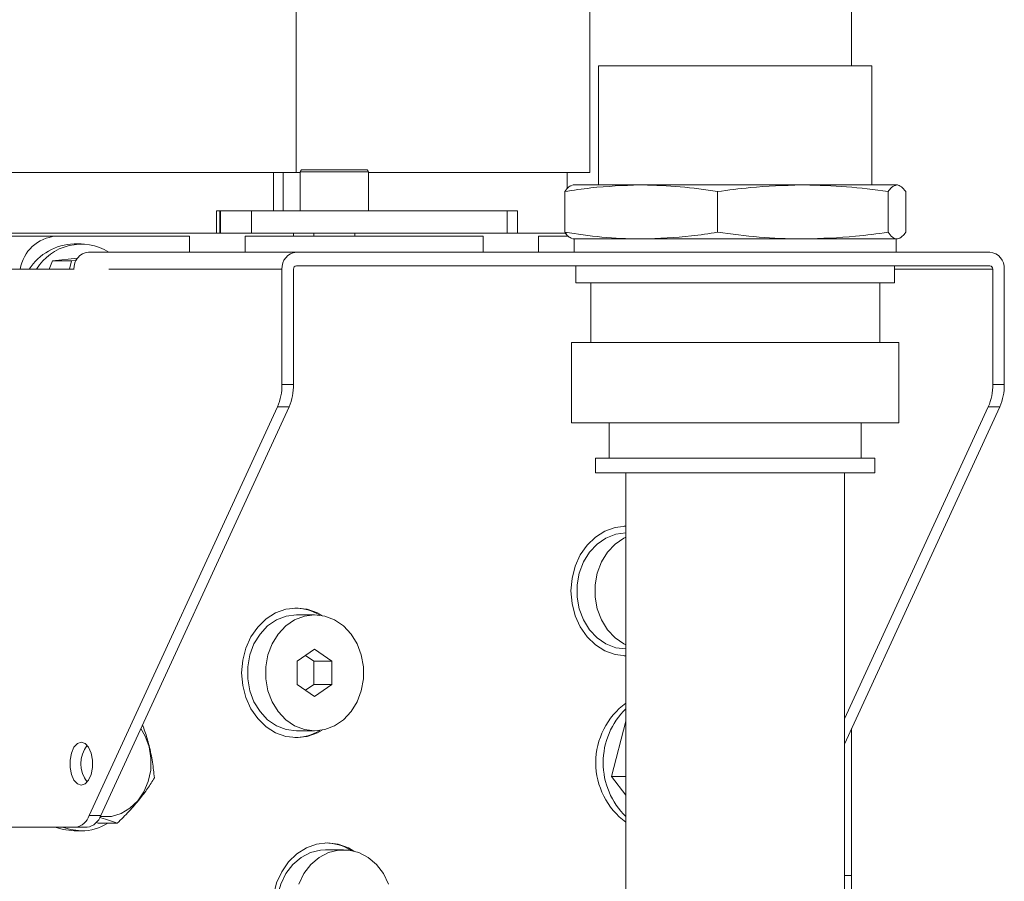
# Model space of a CAD drawing. Units: millimetres. Extents: x 11 to 1180, y 5 to 832.
# Drawn here: x 679 to 715, y 596 to 628 of the extents above; entities that cross this region are included whole.
import ezdxf

# ---------------------------------------------------------------- set-up
doc = ezdxf.new("R2010")
doc.units = ezdxf.units.MM
doc.linetypes.add('PHANTOM', pattern=[12.7, 6.35, -1.27, 1.27, -1.27, 1.27, -1.27])

msp = doc.modelspace()

# ---------------------------------------------------------------- linework, layer by layer
at = {"color": 7, "linetype": 'Continuous', "lineweight": 15}
for p, q in [((689.058069, 622.451762), (689.058069, 630.128544)), ((699.822968, 622.451762), (699.822968, 630.128544)), ((709.427461, 630.161012), (709.427461, 626.367574)), ((700.14152, 626.367574), (700.14152, 621.998774)), ((700.14152, 626.367574), (710.17452, 626.367574)), ((710.17452, 621.998774), (710.17452, 626.367574)), ((689.281088, 622.554762), (691.631088, 622.554762)), ((676.993069, 622.451762), (689.058069, 622.451762)), ((688.232569, 621.054762), (688.232569, 622.451762)), ((688.583468, 622.451762), (688.583468, 621.054762)), ((689.058069, 622.451762), (689.206088, 622.451762)), ((689.206088, 622.479762), (689.206088, 621.054762)), ((691.706088, 621.054762), (691.706088, 622.479762)), ((691.706088, 622.451762), (699.822968, 622.451762)), ((698.997468, 621.856299), (698.997468, 622.451762)), ((699.20172, 621.998774), (701.650668, 621.998774)), ((701.766729, 621.998774), (701.650668, 621.998774)), ((701.766729, 621.998774), (707.573516, 621.998774)), ((707.702952, 621.998774), (707.573516, 621.998774)), ((707.702952, 621.998774), (711.080868, 621.998774)), ((711.094242, 621.998774), (711.080868, 621.998774)), ((711.094242, 621.998774), (711.11432, 621.998774)), ((698.905449, 620.264342), (698.905449, 621.752006)), ((704.511949, 620.264342), (704.511949, 621.752006)), ((710.764519, 620.264342), (710.764519, 621.752006)), ((711.41059, 620.264342), (711.41059, 621.752006)), ((686.131298, 621.054762), (686.131298, 620.229262)), ((686.25708, 621.054762), (686.131298, 621.054762)), ((686.286563, 621.054762), (686.25708, 621.054762)), ((687.424282, 621.054762), (686.286563, 621.054762)), ((696.789744, 621.054762), (687.424282, 621.054762)), ((697.177244, 621.054762), (696.789744, 621.054762)), ((697.177244, 620.229262), (697.177244, 621.054762)), ((673.606973, 620.117262), (680.244629, 620.117262)), ((677.094669, 620.229262), (686.185617, 620.229262)), ((685.14475, 620.117262), (680.244629, 620.117262)), ((685.14475, 619.534762), (685.14475, 620.117262)), ((686.25708, 620.229262), (686.185617, 620.229262)), ((686.286563, 620.229262), (686.25708, 620.229262)), ((687.424282, 620.229262), (686.286563, 620.229262)), ((687.185898, 620.117262), (687.185898, 619.534762)), ((695.909648, 620.117262), (687.185898, 620.117262)), ((696.789744, 620.229262), (687.424282, 620.229262)), ((688.956469, 620.117262), (688.956469, 620.229262)), ((689.706088, 620.229262), (689.706088, 620.117262)), ((691.206088, 620.117262), (691.206088, 620.229262)), ((695.909648, 619.534762), (695.909648, 620.117262)), ((697.177244, 620.229262), (696.789744, 620.229262)), ((697.177244, 620.229262), (698.972556, 620.229262)), ((697.950797, 620.117262), (697.950797, 619.534762)), ((699.027758, 620.117262), (697.950797, 620.117262)), ((699.20172, 620.017574), (701.650668, 620.017574)), ((699.25252, 620.017574), (699.25252, 619.534762)), ((701.650668, 620.017574), (701.766729, 620.017574)), ((701.766729, 620.017574), (707.573516, 620.017574)), ((707.573516, 620.017574), (707.702952, 620.017574)), ((707.702952, 620.017574), (711.080868, 620.017574)), ((711.06352, 619.534762), (711.06352, 620.017574)), ((711.080868, 620.017574), (711.094242, 620.017574)), ((711.094242, 620.017574), (711.11432, 620.017574)), ((681.177432, 619.834762), (680.912138, 619.834762)), ((680.116897, 619.212025), (681.039558, 619.319174)), ((689.067042, 619.534762), (681.439839, 619.534762)), ((714.495937, 619.534762), (689.067042, 619.534762)), ((676.665366, 618.909762), (680.910071, 618.909762)), ((680.000794, 618.909762), (680.116897, 619.212025)), ((680.817273, 619.212025), (680.116897, 619.212025)), ((680.817273, 619.212025), (680.740699, 618.909762)), ((680.99716, 619.229984), (680.817273, 619.212025)), ((688.537274, 618.909762), (688.537274, 614.687165)), ((688.961089, 614.687165), (688.961089, 618.909762)), ((689.067042, 619.034762), (714.495937, 619.034762)), ((699.31552, 619.034762), (699.31552, 618.409762)), ((711.00052, 618.409762), (711.00052, 619.034762)), ((714.601891, 618.909762), (714.601891, 614.687165)), ((715.025706, 614.687165), (715.025706, 618.909762)), ((699.31552, 618.409762), (711.00052, 618.409762)), ((699.85802, 618.409762), (699.85802, 616.222262)), ((710.45802, 616.222262), (710.45802, 618.409762)), ((699.15802, 616.222262), (699.15802, 613.284762)), ((699.15802, 616.222262), (711.15802, 616.222262)), ((711.15802, 613.284762), (711.15802, 616.222262)), ((688.374589, 613.867091), (681.466514, 598.889688)), ((688.798404, 613.867091), (681.890329, 598.889688)), ((709.162863, 602.427447), (714.439206, 613.867091)), ((714.863021, 613.867091), (709.162863, 601.508573)), ((699.15802, 613.284762), (711.15802, 613.284762)), ((700.53302, 613.284762), (700.53302, 611.984762)), ((709.78302, 611.984762), (709.78302, 613.284762)), ((700.03302, 611.984762), (700.03302, 611.447262)), ((700.03302, 611.984762), (710.28302, 611.984762)), ((710.28302, 611.447262), (710.28302, 611.984762)), ((700.03302, 611.447262), (710.28302, 611.447262)), ((701.153177, 611.447262), (701.153177, 595.117574)), ((709.162863, 595.117574), (709.162863, 611.447262)), ((701.082977, 609.492262), (701.153177, 609.490818)), ((701.153177, 609.242262), (701.1493, 609.242262)), ((689.73381, 606.242262), (689.070575, 606.242262)), ((689.73381, 604.983288), (689.098088, 604.550275)), ((690.369532, 604.550275), (689.73381, 604.983288)), ((701.1493, 604.992262), (701.153177, 604.992262)), ((689.098088, 604.550275), (689.098088, 603.684249)), ((689.706297, 604.550275), (689.402193, 604.757411)), ((689.706297, 604.550275), (690.369532, 604.550275)), ((689.706297, 603.684249), (689.706297, 604.550275)), ((690.369532, 603.684249), (690.369532, 604.550275)), ((701.153177, 604.743707), (701.082977, 604.742262)), ((689.098088, 603.684249), (689.73381, 603.251237)), ((689.402193, 603.477113), (689.706297, 603.684249)), ((689.706297, 603.684249), (690.369532, 603.684249)), ((689.73381, 603.251237), (690.369532, 603.684249)), ((700.618938, 600.315622), (701.153177, 602.343723)), ((689.070575, 601.992262), (689.73381, 601.992262)), ((709.427461, 602.082248), (709.427461, 596.69589)), ((701.153177, 599.633468), (700.618938, 600.315622)), ((701.153177, 600.315622), (700.618938, 600.315622)), ((680.965964, 598.459762), (676.665366, 598.459762)), ((680.912138, 598.324762), (681.177432, 598.324762)), ((681.389779, 598.459762), (680.965964, 598.459762)), ((681.79696, 598.60495), (681.721344, 598.627174)), ((682.497337, 598.60495), (681.79696, 598.60495)), ((690.799072, 597.634762), (690.135837, 597.634762)), ((709.427461, 596.69589), (709.427461, 591.948157))]:
    msp.add_line(p, q, dxfattribs=at)
at = {"color": 8, "linetype": 'PHANTOM', "lineweight": 0}
for p, q in [((691.706088, 622.479762), (689.206088, 622.479762)), ((686.25708, 620.229262), (686.25708, 621.054762)), ((686.286563, 620.229262), (686.286563, 621.054762)), ((687.424282, 620.229262), (687.424282, 621.054762)), ((696.789744, 620.229262), (696.789744, 621.054762)), ((688.537274, 618.909762), (680.910071, 618.909762)), ((714.601891, 618.909762), (711.00052, 618.909762)), ((688.537274, 614.687165), (688.961089, 614.687165)), ((714.601891, 614.687165), (715.025706, 614.687165)), ((688.798404, 613.867091), (688.374589, 613.867091)), ((714.863021, 613.867091), (714.439206, 613.867091)), ((681.466514, 598.889688), (681.890329, 598.889688)), ((709.162863, 596.695709), (709.427461, 596.69589))]:
    msp.add_line(p, q, dxfattribs=at)
at = {"color": 7, "linetype": 'Continuous', "lineweight": 15, "flags": 128}
for points in [[(701.1493, 609.492262), (700.75656, 609.446627), (700.378912, 609.311476), (700.03087, 609.092003), (699.725809, 608.796641), (699.475451, 608.436741), (699.289419, 608.026135), (699.174861, 607.580602), (699.136179, 607.117262)], [(701.1493, 609.242262), (700.774807, 609.195826), (700.416681, 609.058546), (700.090573, 608.836423), (699.810738, 608.539165), (699.589404, 608.179762), (699.436244, 607.773923), (699.357954, 607.339385), (699.357954, 606.895139), (699.436244, 606.460601), (699.589404, 606.054762), (699.810738, 605.69536), (700.090573, 605.398101), (700.416681, 605.175978), (700.774807, 605.038699), (701.1493, 604.992262), (701.1493, 604.992262)], [(701.153177, 609.094766), (701.079916, 609.058546), (700.753809, 608.836423), (700.473973, 608.539165), (700.252639, 608.179762), (700.099479, 607.773923), (700.021189, 607.339385), (700.021189, 606.895139), (700.099479, 606.460601), (700.252639, 606.054762), (700.473973, 605.69536), (700.753809, 605.398101), (701.079916, 605.175978), (701.153177, 605.139759)], [(699.136179, 607.117262), (699.174861, 606.653923), (699.289419, 606.208389), (699.475451, 605.797783), (699.725809, 605.437884), (700.03087, 605.142522), (700.378912, 604.923048), (700.75656, 604.787897), (701.1493, 604.742262)], [(690.011544, 606.216849), (689.840963, 606.311476), (689.463315, 606.446627), (689.070575, 606.492262), (688.677835, 606.446627), (688.300187, 606.311476), (687.952145, 606.092003), (687.647084, 605.796641), (687.396726, 605.436741), (687.210694, 605.026135), (687.096136, 604.580602), (687.057454, 604.117262)], [(689.070575, 606.242262), (688.696082, 606.195826), (688.337956, 606.058546), (688.011848, 605.836423), (687.732013, 605.539165), (687.510678, 605.179762), (687.357519, 604.773923), (687.279229, 604.339385), (687.279229, 603.895139), (687.357519, 603.460601), (687.510678, 603.054762), (687.732013, 602.69536), (688.011848, 602.398101), (688.337956, 602.175978), (688.696082, 602.038699), (689.070575, 601.992262)], [(689.73381, 601.992262), (690.108303, 602.038699), (690.46643, 602.175978), (690.792537, 602.398101), (691.072372, 602.69536), (691.293707, 603.054762), (691.446866, 603.460601), (691.525156, 603.895139), (691.525156, 604.339385), (691.446866, 604.773923), (691.293707, 605.179762), (691.072372, 605.539165), (690.792537, 605.836423), (690.46643, 606.058546), (690.108303, 606.195826), (689.73381, 606.242262), (689.359317, 606.195826), (689.001191, 606.058546), (688.675083, 605.836423), (688.395248, 605.539165), (688.173913, 605.179762), (688.020754, 604.773923), (687.942464, 604.339385), (687.942464, 603.895139), (688.020754, 603.460601), (688.173913, 603.054762), (688.395248, 602.69536), (688.675083, 602.398101), (689.001191, 602.175978), (689.359317, 602.038699), (689.73381, 601.992262)], [(687.057454, 604.117262), (687.096136, 603.653923), (687.210694, 603.208389), (687.396726, 602.797783), (687.647084, 602.437884), (687.952145, 602.142522), (688.300187, 601.923048), (688.677835, 601.787897), (689.070575, 601.742262), (689.463315, 601.787897), (689.840963, 601.923048), (690.011544, 602.017675)], [(683.361048, 602.078357), (683.521612, 601.800831), (683.665222, 601.406536), (683.733628, 600.985037), (683.723632, 600.556044), (683.635699, 600.139616), (683.473943, 599.755225), (683.245927, 599.420844), (682.962313, 599.152109), (682.636361, 598.961585), (682.283314, 598.858181), (681.919678, 598.846733), (681.872272, 598.852107)], [(681.175365, 599.997262), (681.318274, 600.044754), (681.443946, 600.181502), (681.537223, 600.391012), (681.586855, 600.648014), (681.586855, 600.92151), (681.537223, 601.178512), (681.443946, 601.388022), (681.318274, 601.52477), (681.175365, 601.572262), (681.032456, 601.52477), (680.906784, 601.388022), (680.813506, 601.178512), (680.763875, 600.92151), (680.763875, 600.648014), (680.813506, 600.391012), (680.906784, 600.181502), (681.032456, 600.044754), (681.175365, 599.997262)], [(680.912138, 598.324762), (680.5111, 598.36994), (680.225205, 598.459762)], [(681.177432, 598.324762), (680.776394, 598.36994), (680.490499, 598.459762)], [(691.177673, 597.58729), (690.972549, 597.703976), (690.594901, 597.839127), (690.202161, 597.884762), (689.80942, 597.839127), (689.431773, 597.703976), (689.083731, 597.484503), (688.778669, 597.189141), (688.528312, 596.829241), (688.34228, 596.418635), (688.227722, 595.973102), (688.18904, 595.509762)], [(690.135837, 597.634762), (689.947559, 597.623121), (689.579232, 597.530757), (689.235231, 597.350066), (688.93059, 597.088945), (688.678625, 596.758806), (688.490347, 596.374078), (688.373985, 595.951575), (688.334624, 595.509762), (688.373985, 595.06795), (688.490347, 594.645447), (688.678625, 594.260719), (688.93059, 593.930579), (689.235231, 593.669458), (689.579232, 593.488767), (689.947559, 593.396403), (690.135837, 593.384762)], [(692.444563, 596.374078), (692.256285, 596.758806), (692.004319, 597.088945), (691.699679, 597.350066), (691.355678, 597.530757), (690.98735, 597.623121), (690.610794, 597.623121), (690.242467, 597.530757), (689.898466, 597.350066), (689.593825, 597.088945), (689.34186, 596.758806), (689.153582, 596.374078)]]:
    msp.add_lwpolyline(points, dxfattribs=at)
at = {"color": 7, "linetype": 'Continuous', "lineweight": 15}
for centre, radius, start, end in [((689.281088, 622.479762), 0.075, 90, 180), ((691.631088, 622.479762), 0.075, 0, 90), ((680.354005, 618.688369), 1.433074, 94.3772105, 171.1128591), ((680.971778, 617.802261), 2.033376, 91.680768, 146.9984756), ((681.16813, 617.905611), 1.919895, 58.0556678, 148.4646939), ((681.491735, 618.95375), 0.583325, 95.104055, 184.3247349), ((689.118938, 618.95375), 0.583325, 95.104055, 184.3247349), ((714.444042, 618.95375), 0.583325, 355.6752651, 84.895945), ((689.077422, 618.91856), 0.116665, 95.104055, 184.3247349), ((714.485558, 618.91856), 0.116665, 355.6752651, 84.895945), ((686.539603, 614.657287), 1.997894, 336.7019474, 0.8568806), ((686.963418, 614.657287), 1.997894, 336.7019474, 0.8568806), ((712.604221, 614.657287), 1.997894, 336.7019474, 0.8568806), ((713.028036, 614.657287), 1.997894, 336.7019474, 0.8568806), ((688.993683, 604.711941), 1.780353, 58.5350338, 89.6598748), ((702.755683, 600.824762), 2.709384, 126.2610312, 233.7389688), ((703.070845, 600.824762), 2.755252, 134.1073177, 225.8926823), ((688.993683, 603.522584), 1.780353, 270.3401252, 301.4649662), ((682.312769, 600.784762), 1.147691, 143.7455756, 216.2544244), ((680.873359, 599.07393), 0.621111, 278.5745784, 342.7445054), ((681.297174, 599.07393), 0.621111, 278.5745784, 342.7445054), ((681.166624, 600.197991), 1.87326, 270.3305594, 301.7436201), ((690.124837, 596.10203), 1.782766, 57.7249528, 89.6464672)]:
    msp.add_arc(centre, radius, start, end, dxfattribs=at)
for points, knots in [([(701.650668, 621.998774), (701.05474, 621.976936), (700.136382, 621.943282), (699.225317, 621.80171), (698.905449, 621.752006)], [0, 0, 0, 0, 0.648907432, 1, 1, 1, 1]), ([(698.905449, 621.752006), (698.957869, 621.822252), (699.047646, 621.942562), (699.138076, 621.968267), (699.175706, 621.978964)], [0, 0, 0, 0, 0.583879529, 1, 1, 1, 1]), ([(704.511949, 621.752006), (704.056968, 621.82069), (703.145206, 621.958329), (702.226826, 621.985275), (701.766729, 621.998774)], [0, 0, 0, 0, 0.4990132, 1, 1, 1, 1]), ([(707.573516, 621.998774), (706.949417, 621.979349), (705.925213, 621.947471), (704.908951, 621.806914), (704.511949, 621.752006)], [0, 0, 0, 0, 0.609350457, 1, 1, 1, 1]), ([(710.764519, 621.752006), (710.257108, 621.82069), (709.240279, 621.958329), (708.216068, 621.985275), (707.702952, 621.998774)], [0, 0, 0, 0, 0.4990132, 1, 1, 1, 1]), ([(711.080868, 621.998774), (711.01638, 621.979349), (710.91055, 621.947471), (710.805541, 621.806914), (710.764519, 621.752006)], [0, 0, 0, 0, 0.609350457, 1, 1, 1, 1]), ([(711.41059, 621.752006), (711.35816, 621.82069), (711.253092, 621.958329), (711.147262, 621.985275), (711.094242, 621.998774)], [0, 0, 0, 0, 0.4990132, 1, 1, 1, 1]), ([(698.905449, 620.264342), (699.36043, 620.195658), (700.272192, 620.058018), (701.190572, 620.031073), (701.650668, 620.017574)], [0, 0, 0, 0, 0.4990132, 1, 1, 1, 1]), ([(699.175722, 620.0411), (699.126626, 620.057008), (699.036194, 620.086309), (698.946464, 620.208493), (698.905449, 620.264342)], [0, 0, 0, 0, 0.54291112, 1, 1, 1, 1]), ([(701.766729, 620.017574), (702.362658, 620.039412), (703.281016, 620.073065), (704.192081, 620.214637), (704.511949, 620.264342)], [0, 0, 0, 0, 0.648907432, 1, 1, 1, 1]), ([(704.511949, 620.264342), (705.01936, 620.195658), (706.036189, 620.058018), (707.0604, 620.031073), (707.573516, 620.017574)], [0, 0, 0, 0, 0.4990131998, 1, 1, 1, 1]), ([(707.702952, 620.017574), (708.327051, 620.036999), (709.351255, 620.068876), (710.367517, 620.209433), (710.764519, 620.264342)], [0, 0, 0, 0, 0.609350457, 1, 1, 1, 1]), ([(710.764519, 620.264342), (710.81695, 620.195658), (710.922017, 620.058018), (711.027848, 620.031073), (711.080868, 620.017574)], [0, 0, 0, 0, 0.4990131998, 1, 1, 1, 1]), ([(711.094242, 620.017574), (711.15873, 620.036999), (711.264559, 620.068876), (711.369569, 620.209433), (711.41059, 620.264342)], [0, 0, 0, 0, 0.609350457, 1, 1, 1, 1]), ([(683.856861, 600.266515), (683.837449, 600.459208), (683.798205, 600.848773), (683.676972, 601.425444), (683.54443, 601.882903), (683.450467, 602.129094), (683.420575, 602.207416)], [0, 0, 0, 0, 0.303154709, 0.612883194, 0.876845587, 1, 1, 1, 1]), ([(682.497337, 598.60495), (682.642709, 598.749162), (682.936606, 599.040713), (683.310301, 599.472684), (683.618456, 599.885621), (683.776909, 600.138777), (683.856861, 600.266515)], [0, 0, 0, 0, 0.264604395, 0.53494662, 0.765342544, 1, 1, 1, 1]), ([(681.844003, 598.822641), (681.860725, 598.817732), (682.112447, 598.743839), (682.311503, 598.672009), (682.497337, 598.60495)], [0, 0, 0, 0, 0.0664309307, 1, 1, 1, 1])]:
    msp.add_open_spline(points, degree=3, knots=knots, dxfattribs=at)

doc.saveas('drawing.dxf')
